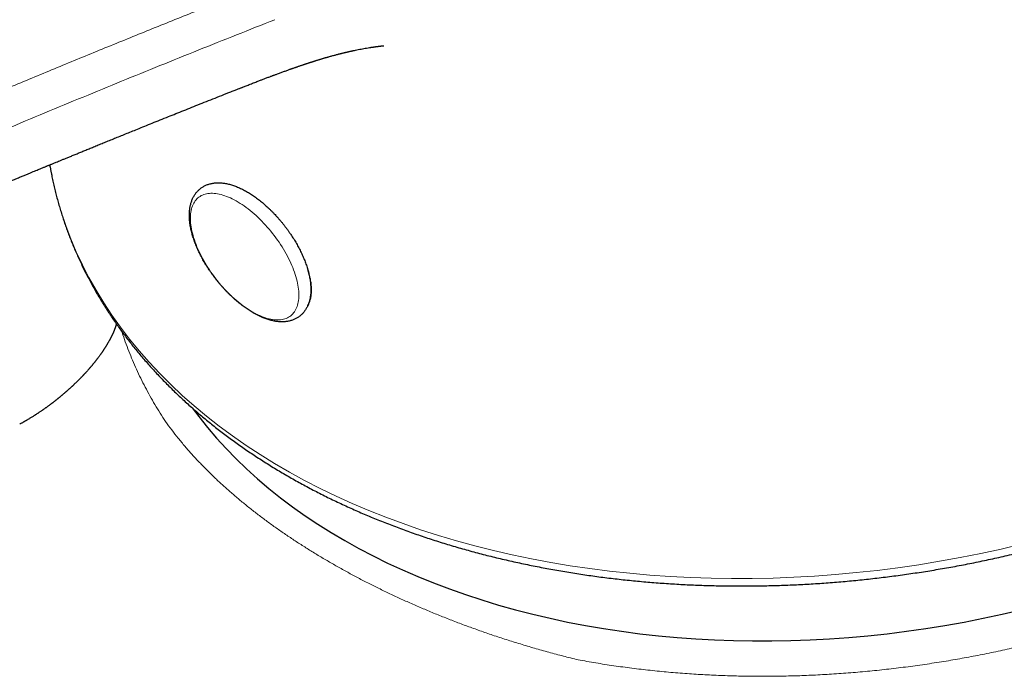
# Model space of a CAD drawing. Units: millimetres. Extents: x 8 to 633, y 12 to 452.
# Drawn here: x 548 to 583, y 162 to 185 of the extents above; entities that cross this region are included whole.
import ezdxf

# ---------------------------------------------------------------- set-up
doc = ezdxf.new("R2010")
doc.units = ezdxf.units.MM

msp = doc.modelspace()

# ---------------------------------------------------------------- linework, layer by layer
at = {"color": 8, "linetype": 'Continuous', "lineweight": 0}
for p, q in [((558.009, 176.112), (558.007, 176.083)), ((558.05, 175.847), (558.067, 175.829))]:
    msp.add_line(p, q, dxfattribs=at)
at = {"color": 7, "linetype": 'Continuous', "lineweight": 30}
msp.add_line((558.061, 175.529), (558.085, 175.534), dxfattribs=at)
at = {"color": 8, "linetype": 'Continuous', "lineweight": 0, "flags": 128}
for points in [[(548.667, 180.07), (548.708, 179.847), (548.812, 179.353), (548.936, 178.862), (549.079, 178.375), (549.242, 177.892), (549.423, 177.415), (549.623, 176.942), (549.842, 176.475), (550.079, 176.014), (550.335, 175.558), (550.609, 175.109), (550.901, 174.667), (551.211, 174.232), (551.539, 173.803), (551.884, 173.383), (552.247, 172.97), (552.626, 172.565), (553.022, 172.169), (553.434, 171.781), (553.863, 171.403), (554.308, 171.033), (554.768, 170.673), (555.243, 170.322), (555.733, 169.982), (556.238, 169.651), (556.757, 169.331), (557.29, 169.022), (557.837, 168.723), (558.397, 168.435), (558.969, 168.159), (559.554, 167.893), (560.151, 167.64), (560.76, 167.398), (561.38, 167.168), (562.01, 166.949), (562.651, 166.744), (563.302, 166.55), (563.963, 166.369), (564.632, 166.2), (565.31, 166.044), (565.996, 165.901), (566.69, 165.771), (567.391, 165.654), (568.098, 165.55), (568.812, 165.459), (569.532, 165.381), (570.257, 165.317), (570.986, 165.265), (571.72, 165.227), (572.458, 165.203), (573.199, 165.191), (573.943, 165.194), (574.689, 165.209), (575.436, 165.238), (576.185, 165.28), (576.935, 165.336), (577.685, 165.405), (578.435, 165.487), (579.184, 165.582), (579.932, 165.69), (580.678, 165.811), (581.421, 165.946), (582.162, 166.093), (582.9, 166.253), (583.633, 166.425)], [(555.376, 178.771), (555.447, 178.73), (555.519, 178.686), (555.59, 178.64), (555.662, 178.591), (555.733, 178.539), (555.805, 178.485), (555.877, 178.429), (555.948, 178.371), (556.018, 178.31), (556.089, 178.248), (556.159, 178.183), (556.228, 178.116), (556.296, 178.048), (556.364, 177.978), (556.43, 177.906), (556.496, 177.833), (556.56, 177.758), (556.624, 177.682), (556.686, 177.605), (556.746, 177.527), (556.806, 177.447), (556.863, 177.367), (556.92, 177.286), (556.974, 177.204), (557.027, 177.122), (557.078, 177.039), (557.127, 176.956), (557.174, 176.872), (557.219, 176.789), (557.262, 176.705), (557.302, 176.621), (557.341, 176.538), (557.377, 176.455), (557.411, 176.373), (557.443, 176.29), (557.473, 176.209), (557.499, 176.128), (557.524, 176.049), (557.546, 175.97), (557.565, 175.892), (557.582, 175.815), (557.597, 175.74), (557.608, 175.666), (557.618, 175.594), (557.624, 175.523), (557.628, 175.454), (557.629, 175.387), (557.628, 175.321), (557.624, 175.258), (557.617, 175.196), (557.608, 175.137), (557.596, 175.08), (557.582, 175.025), (557.565, 174.972), (557.545, 174.922), (557.523, 174.875), (557.499, 174.83), (557.472, 174.787), (557.442, 174.748), (557.41, 174.711), (557.376, 174.676), (557.34, 174.645), (557.301, 174.617), (557.26, 174.591), (557.217, 174.568), (557.172, 174.549), (557.125, 174.532), (557.076, 174.518), (557.025, 174.508), (556.972, 174.5), (556.918, 174.495), (556.862, 174.494), (556.804, 174.496), (556.745, 174.5), (556.684, 174.508), (556.622, 174.519), (556.559, 174.533), (556.494, 174.55), (556.428, 174.57), (556.362, 174.592), (556.294, 174.618), (556.226, 174.647), (556.156, 174.678), (556.087, 174.713), (556.016, 174.75), (555.946, 174.79), (555.874, 174.833), (555.803, 174.878), (555.731, 174.925), (555.66, 174.976), (555.588, 175.028), (555.517, 175.083), (555.445, 175.141), (555.374, 175.2), (555.304, 175.262), (555.234, 175.325), (555.164, 175.391), (555.095, 175.458), (555.027, 175.528), (554.96, 175.598), (554.894, 175.671), (554.829, 175.745), (554.765, 175.82), (554.702, 175.897), (554.641, 175.975), (554.581, 176.054), (554.523, 176.133), (554.466, 176.214), (554.41, 176.296), (554.357, 176.378), (554.305, 176.46), (554.255, 176.543), (554.207, 176.627), (554.161, 176.71), (554.117, 176.794), (554.075, 176.878), (554.035, 176.961), (553.998, 177.044), (553.963, 177.127), (553.93, 177.209), (553.899, 177.291), (553.871, 177.372), (553.845, 177.452), (553.822, 177.532), (553.801, 177.61), (553.783, 177.687), (553.768, 177.763), (553.754, 177.838), (553.744, 177.911), (553.736, 177.982), (553.731, 178.052), (553.728, 178.121), (553.728, 178.187), (553.731, 178.252), (553.736, 178.314), (553.744, 178.374), (553.755, 178.433), (553.768, 178.489), (553.784, 178.542), (553.802, 178.594), (553.823, 178.643), (553.846, 178.689), (553.872, 178.733), (553.9, 178.774), (553.931, 178.812), (553.964, 178.848), (553.999, 178.88), (554.037, 178.91), (554.076, 178.937), (554.118, 178.962), (554.162, 178.983), (554.208, 179.001), (554.256, 179.016), (554.306, 179.028), (554.358, 179.037), (554.412, 179.043), (554.467, 179.046), (554.524, 179.046), (554.583, 179.043), (554.643, 179.037), (554.704, 179.028), (554.767, 179.015), (554.831, 179), (554.896, 178.982), (554.962, 178.96), (555.029, 178.936), (555.097, 178.909), (555.166, 178.878), (555.236, 178.845), (555.306, 178.81), (555.376, 178.771)]]:
    msp.add_lwpolyline(points, dxfattribs=at)
at = {"color": 7, "linetype": 'Continuous', "lineweight": 30, "flags": 128}
msp.add_lwpolyline([(553.791, 171.33), (554.026, 171.018), (554.339, 170.626), (554.668, 170.241), (555.014, 169.864), (555.374, 169.494), (555.751, 169.133), (556.142, 168.78), (556.548, 168.435), (556.969, 168.098), (557.405, 167.771), (557.854, 167.453), (558.317, 167.144), (558.793, 166.845), (559.282, 166.556), (559.784, 166.276), (560.299, 166.007), (560.825, 165.748), (561.363, 165.5), (561.912, 165.262), (562.473, 165.035), (563.044, 164.819), (563.624, 164.615), (564.215, 164.421), (564.815, 164.239), (565.424, 164.069), (566.042, 163.91), (566.667, 163.763), (567.3, 163.628), (567.941, 163.505), (568.588, 163.394), (569.241, 163.296), (569.901, 163.209), (570.565, 163.135), (571.235, 163.073), (571.91, 163.023), (572.588, 162.986), (573.27, 162.961), (573.955, 162.948), (574.643, 162.948), (575.333, 162.961), (576.025, 162.986), (576.717, 163.023), (577.411, 163.073), (578.105, 163.135), (578.799, 163.209), (579.492, 163.296), (580.184, 163.395), (580.874, 163.506), (581.563, 163.629), (582.248, 163.764), (582.931, 163.911), (583.61, 164.07)], dxfattribs=at)
at = {"color": 8, "linetype": 'Continuous', "lineweight": 0}
for points, knots in [([(524.982, 172.959), (525.584, 173.243), (526.788, 173.81), (528.59, 174.649), (530.39, 175.479), (532.187, 176.3), (533.98, 177.111), (535.769, 177.913), (537.506, 178.684), (539.191, 179.425), (540.823, 180.135), (542.453, 180.838), (544.079, 181.533), (545.702, 182.22), (547.322, 182.899), (548.938, 183.57), (550.553, 184.233), (552.165, 184.888), (553.774, 185.535), (555.379, 186.174), (556.95, 186.793), (558.487, 187.392), (559.99, 187.972), (561.49, 188.545), (562.989, 189.112), (563.987, 189.484), (564.486, 189.67)], [0, 0, 0, 0, 0.0448, 0.089613, 0.134425, 0.179231, 0.224029, 0.268826, 0.313624, 0.354696, 0.395774, 0.436855, 0.477929, 0.518983, 0.560022, 0.601071, 0.64214, 0.683225, 0.724316, 0.765397, 0.806457, 0.845147, 0.88382, 0.922492, 0.9612, 1, 1, 1, 1]), ([(556.765, 185.29), (556.305, 185.108), (555.387, 184.745), (554.009, 184.194), (552.632, 183.639), (551.254, 183.078), (549.874, 182.511), (548.492, 181.938), (547.061, 181.339), (545.581, 180.714), (544.053, 180.064), (542.52, 179.406), (540.983, 178.74), (539.44, 178.065), (537.893, 177.383), (536.342, 176.693), (534.788, 175.995), (533.232, 175.291), (531.684, 174.584), (530.145, 173.876), (528.616, 173.167), (527.087, 172.453), (526.067, 171.971), (525.557, 171.73)], [0, 0, 0, 0, 0.044955, 0.089766, 0.134462, 0.179131, 0.2238, 0.268469, 0.313139, 0.362276, 0.411419, 0.460609, 0.509877, 0.559229, 0.608656, 0.658133, 0.707629, 0.757108, 0.806539, 0.855017, 0.903413, 0.951731, 1, 1, 1, 1]), ([(605.077, 184.917), (605.084, 184.881), (605.117, 184.699), (605.16, 184.37), (605.206, 183.93), (605.236, 183.487), (605.25, 183.042), (605.248, 182.596), (605.23, 182.149), (605.197, 181.7), (605.147, 181.244), (605.08, 180.78), (604.994, 180.308), (604.891, 179.837), (604.771, 179.366), (604.634, 178.896), (604.483, 178.433), (604.317, 177.979), (604.139, 177.534), (603.946, 177.09), (603.738, 176.648), (603.515, 176.208), (603.277, 175.77), (603.025, 175.336), (602.753, 174.897), (602.463, 174.455), (602.152, 174.009), (601.826, 173.568), (601.485, 173.131), (601.128, 172.699), (600.763, 172.278), (600.389, 171.869), (600.009, 171.47), (599.615, 171.077), (599.21, 170.69), (598.791, 170.307), (598.361, 169.931), (597.919, 169.561), (597.458, 169.191), (596.978, 168.823), (596.479, 168.456), (595.967, 168.096), (595.445, 167.744), (594.911, 167.401), (594.374, 167.071), (593.836, 166.753), (593.298, 166.449), (592.75, 166.153), (592.194, 165.865), (591.629, 165.585), (591.057, 165.314), (590.477, 165.052), (589.881, 164.794), (589.267, 164.542), (588.638, 164.296), (588.001, 164.061), (587.358, 163.836), (586.709, 163.621), (586.065, 163.42), (585.425, 163.232), (584.791, 163.057), (584.154, 162.893), (583.512, 162.738), (582.868, 162.594), (582.22, 162.459), (581.57, 162.336), (580.908, 162.221), (580.233, 162.115), (579.547, 162.019), (578.86, 161.935), (578.172, 161.862), (577.484, 161.802), (576.806, 161.753), (576.14, 161.717), (575.485, 161.692), (574.832, 161.678), (574.18, 161.675), (573.531, 161.683), (572.884, 161.701), (572.24, 161.731), (571.59, 161.771), (570.933, 161.824), (570.27, 161.889), (569.612, 161.966), (568.96, 162.055), (568.313, 162.155), (567.887, 162.232), (567.674, 162.27)], [0, 0, 0, 0, 0.002907, 0.014539, 0.026172, 0.037805, 0.049438, 0.06107, 0.072703, 0.084336, 0.095969, 0.108155, 0.120342, 0.132529, 0.144715, 0.156902, 0.169089, 0.180722, 0.192354, 0.203987, 0.21562, 0.227253, 0.238885, 0.250518, 0.262151, 0.274338, 0.286524, 0.298711, 0.310898, 0.323084, 0.335271, 0.346904, 0.358537, 0.370169, 0.381802, 0.393435, 0.405068, 0.4167, 0.428333, 0.44052, 0.452707, 0.464893, 0.47708, 0.489267, 0.501453, 0.513086, 0.524719, 0.536352, 0.547984, 0.559617, 0.57125, 0.582883, 0.594515, 0.606702, 0.618889, 0.631075, 0.643262, 0.655449, 0.667636, 0.679268, 0.690901, 0.702534, 0.714167, 0.725799, 0.737432, 0.749065, 0.760698, 0.772884, 0.785071, 0.797258, 0.809444, 0.821631, 0.833818, 0.845451, 0.857083, 0.868716, 0.880349, 0.891982, 0.903614, 0.915247, 0.92688, 0.939067, 0.951253, 0.96344, 0.975627, 0.987813, 1, 1, 1, 1]), ([(551.265, 174.072), (551.269, 174.061), (551.338, 173.823), (551.51, 173.37), (551.783, 172.715), (552.096, 172.076), (552.443, 171.447), (552.705, 171.039), (552.836, 170.835)], [0, 0, 0, 0, 0.009343, 0.210346, 0.407759, 0.605173, 0.802586, 1, 1, 1, 1]), ([(552.836, 170.835), (552.909, 170.735), (553.055, 170.535), (553.289, 170.238), (553.532, 169.945), (553.785, 169.656), (554.05, 169.371), (554.319, 169.095), (554.592, 168.828), (554.868, 168.57), (555.152, 168.316), (555.444, 168.066), (555.745, 167.819), (556.053, 167.576), (556.369, 167.335), (556.693, 167.098), (557.026, 166.864), (557.364, 166.635), (557.708, 166.41), (558.058, 166.189), (558.414, 165.971), (558.658, 165.829), (558.78, 165.758)], [0, 0, 0, 0, 0.053221, 0.106306, 0.159268, 0.212104, 0.264802, 0.317351, 0.366749, 0.415999, 0.465108, 0.514096, 0.562994, 0.61183, 0.660634, 0.709439, 0.758272, 0.807161, 0.85525, 0.903421, 0.951675, 1, 1, 1, 1]), ([(567.674, 162.27), (567.497, 162.313), (567.145, 162.401), (566.623, 162.54), (566.107, 162.686), (565.598, 162.837), (565.095, 162.994), (564.61, 163.154), (564.141, 163.316), (563.688, 163.479), (563.242, 163.646), (562.802, 163.818), (562.37, 163.994), (561.943, 164.175), (561.523, 164.36), (561.11, 164.549), (560.702, 164.742), (560.302, 164.938), (559.911, 165.138), (559.528, 165.34), (559.15, 165.547), (558.904, 165.688), (558.78, 165.758)], [0, 0, 0, 0, 0.053221, 0.106306, 0.159268, 0.212104, 0.264802, 0.317351, 0.366749, 0.415999, 0.465108, 0.514096, 0.562994, 0.61183, 0.660634, 0.709439, 0.758272, 0.807161, 0.85525, 0.903421, 0.951675, 1, 1, 1, 1])]:
    msp.add_open_spline(points, degree=3, knots=knots, dxfattribs=at)
at = {"color": 7, "linetype": 'Continuous', "lineweight": 30}
for points, knots in [([(555.146, 182.683), (555.173, 182.693), (555.225, 182.714), (555.298, 182.743), (555.365, 182.769), (555.424, 182.792), (555.476, 182.812), (555.52, 182.83), (555.557, 182.844), (555.587, 182.856), (555.625, 182.871), (555.674, 182.89), (555.737, 182.915), (555.807, 182.942), (555.883, 182.972), (555.963, 183.003), (556.042, 183.033), (556.118, 183.063), (556.186, 183.089), (556.245, 183.112), (556.298, 183.132), (556.352, 183.152), (556.408, 183.174), (556.466, 183.196), (556.524, 183.218), (556.579, 183.238), (556.626, 183.256), (556.665, 183.271), (556.703, 183.285), (556.743, 183.3), (556.788, 183.316), (556.84, 183.336), (556.899, 183.358), (556.962, 183.381), (557.022, 183.403), (557.08, 183.424), (557.139, 183.445), (557.199, 183.467), (557.256, 183.487), (557.304, 183.504), (557.345, 183.519), (557.382, 183.532), (557.42, 183.545), (557.461, 183.56), (557.502, 183.574), (557.541, 183.588), (557.579, 183.601), (557.62, 183.615), (557.666, 183.631), (557.711, 183.646), (557.751, 183.659), (557.784, 183.671), (557.817, 183.681), (557.847, 183.692), (557.875, 183.701), (557.904, 183.71), (557.934, 183.72), (557.963, 183.73), (557.991, 183.739), (558.02, 183.748), (558.051, 183.758), (558.082, 183.768), (558.108, 183.777), (558.132, 183.784), (558.154, 183.791), (558.177, 183.799), (558.2, 183.806), (558.22, 183.812), (558.245, 183.82), (558.277, 183.83), (558.318, 183.843), (558.36, 183.856), (558.401, 183.868), (558.441, 183.88), (558.478, 183.891), (558.515, 183.902), (558.553, 183.913), (558.591, 183.925), (558.629, 183.936), (558.667, 183.946), (558.713, 183.96), (558.763, 183.974), (558.82, 183.99), (558.877, 184.005), (558.934, 184.02), (558.991, 184.036), (559.037, 184.048), (559.073, 184.057), (559.099, 184.064), (559.127, 184.071), (559.153, 184.077), (559.179, 184.084), (559.206, 184.09), (559.231, 184.097), (559.253, 184.102), (559.272, 184.107), (559.294, 184.112), (559.316, 184.117), (559.336, 184.122), (559.355, 184.126), (559.38, 184.132), (559.409, 184.139), (559.441, 184.146), (559.473, 184.153), (559.505, 184.16), (559.537, 184.167), (559.568, 184.174), (559.6, 184.181), (559.649, 184.191), (559.722, 184.206), (559.819, 184.226), (559.92, 184.245), (560.02, 184.262), (560.121, 184.279), (560.197, 184.291), (560.248, 184.299), (560.272, 184.303), (560.297, 184.307), (560.323, 184.31), (560.347, 184.314), (560.367, 184.316), (560.384, 184.319), (560.401, 184.321), (560.419, 184.324), (560.436, 184.326), (560.451, 184.328), (560.466, 184.33), (560.484, 184.332), (560.504, 184.335), (560.525, 184.337), (560.545, 184.34), (560.563, 184.342), (560.581, 184.344), (560.599, 184.346), (560.618, 184.348), (560.641, 184.35), (560.663, 184.353), (560.678, 184.355), (560.686, 184.355)], [0, 0, 0, 0, 0.01267, 0.024206, 0.034607, 0.043872, 0.052002, 0.058882, 0.064668, 0.069359, 0.073218, 0.08256, 0.092354, 0.103091, 0.11583, 0.128725, 0.141223, 0.153359, 0.165169, 0.173596, 0.182135, 0.190809, 0.199644, 0.209003, 0.219034, 0.228205, 0.235587, 0.24207, 0.247772, 0.254164, 0.261689, 0.269824, 0.280247, 0.290873, 0.301123, 0.310673, 0.319932, 0.330731, 0.340669, 0.348993, 0.355281, 0.361496, 0.367799, 0.374939, 0.382462, 0.388997, 0.395162, 0.402309, 0.410502, 0.41906, 0.425807, 0.431315, 0.436952, 0.442743, 0.447339, 0.452164, 0.457725, 0.463327, 0.467671, 0.472957, 0.478777, 0.48433, 0.489746, 0.493146, 0.497085, 0.501563, 0.505956, 0.509512, 0.512361, 0.519415, 0.527431, 0.53475, 0.542633, 0.550207, 0.55688, 0.563205, 0.570949, 0.578039, 0.58451, 0.592842, 0.599104, 0.610971, 0.620729, 0.632354, 0.643618, 0.653716, 0.665541, 0.670044, 0.674916, 0.681034, 0.686116, 0.690488, 0.696283, 0.701979, 0.705402, 0.709086, 0.713714, 0.718371, 0.722084, 0.725485, 0.729799, 0.73704, 0.742442, 0.749285, 0.75612, 0.76152, 0.768761, 0.775081, 0.780529, 0.798637, 0.819278, 0.840001, 0.860498, 0.880828, 0.902719, 0.90761, 0.912559, 0.917719, 0.923379, 0.928721, 0.932724, 0.935855, 0.939523, 0.943621, 0.947203, 0.950042, 0.952985, 0.956738, 0.961289, 0.96589, 0.970092, 0.973895, 0.977449, 0.980933, 0.984568, 0.988617, 0.993742, 1, 1, 1, 1]), ([(524.593, 169.437), (524.682, 169.479), (524.862, 169.564), (525.136, 169.693), (525.417, 169.825), (525.705, 169.96), (525.978, 170.087), (526.231, 170.206), (526.462, 170.314), (526.688, 170.419), (526.908, 170.522), (527.141, 170.631), (527.384, 170.744), (527.637, 170.862), (527.882, 170.975), (528.081, 171.068), (528.239, 171.141), (528.357, 171.195), (528.472, 171.249), (528.586, 171.301), (528.701, 171.355), (528.832, 171.415), (528.982, 171.484), (529.15, 171.562), (529.327, 171.644), (529.513, 171.729), (529.707, 171.818), (529.906, 171.91), (530.109, 172.003), (530.315, 172.097), (530.53, 172.195), (530.752, 172.297), (530.959, 172.391), (531.149, 172.478), (531.322, 172.557), (531.499, 172.637), (531.679, 172.719), (531.857, 172.8), (532.03, 172.878), (532.199, 172.955), (532.365, 173.03), (532.526, 173.103), (532.676, 173.171), (532.817, 173.234), (532.943, 173.291), (533.057, 173.342), (533.158, 173.388), (533.25, 173.429), (533.334, 173.467), (533.434, 173.512), (533.551, 173.565), (533.661, 173.614), (533.742, 173.65), (533.798, 173.675), (533.858, 173.702), (533.924, 173.732), (534.005, 173.768), (534.101, 173.811), (534.214, 173.862), (534.33, 173.914), (534.449, 173.967), (534.569, 174.021), (534.695, 174.077), (534.829, 174.137), (534.97, 174.2), (535.117, 174.265), (535.266, 174.332), (535.469, 174.422), (535.722, 174.534), (536.025, 174.668), (536.356, 174.815), (536.714, 174.973), (537.098, 175.143), (537.472, 175.307), (537.834, 175.466), (538.162, 175.61), (538.456, 175.739), (538.719, 175.854), (538.974, 175.965), (539.223, 176.074), (539.466, 176.18), (539.704, 176.283), (539.934, 176.383), (540.156, 176.479), (540.368, 176.571), (540.571, 176.659), (540.763, 176.742), (540.945, 176.821), (541.119, 176.896), (541.267, 176.96), (541.39, 177.013), (541.49, 177.056), (541.584, 177.096), (541.669, 177.133), (541.745, 177.165), (541.804, 177.191), (541.852, 177.211), (541.893, 177.229), (541.941, 177.25), (541.995, 177.273), (542.055, 177.298), (542.121, 177.327), (542.194, 177.358), (542.272, 177.392), (542.355, 177.427), (542.441, 177.464), (542.531, 177.502), (542.621, 177.541), (542.71, 177.579), (542.837, 177.633), (542.998, 177.702), (543.205, 177.79), (543.414, 177.879), (543.627, 177.969), (543.798, 178.041), (543.929, 178.097), (544.024, 178.137), (544.117, 178.176), (544.209, 178.215), (544.303, 178.255), (544.409, 178.3), (544.529, 178.35), (544.663, 178.406), (544.806, 178.466), (544.963, 178.532), (545.134, 178.604), (545.321, 178.682), (545.518, 178.765), (545.725, 178.851), (545.943, 178.942), (546.161, 179.033), (546.378, 179.123), (546.595, 179.213), (546.787, 179.293), (546.951, 179.361), (547.082, 179.416), (547.209, 179.468), (547.34, 179.522), (547.476, 179.578), (547.614, 179.635), (547.743, 179.689), (547.863, 179.738), (547.973, 179.784), (548.074, 179.825), (548.166, 179.863), (548.246, 179.896), (548.315, 179.924), (548.374, 179.949), (548.427, 179.971), (548.475, 179.99), (548.52, 180.009), (548.561, 180.026), (548.598, 180.041), (548.632, 180.055), (548.666, 180.069), (548.701, 180.083), (548.741, 180.1), (548.788, 180.119), (548.843, 180.142), (548.909, 180.169), (548.987, 180.201), (549.079, 180.239), (549.181, 180.281), (549.293, 180.326), (549.415, 180.376), (549.547, 180.43), (549.684, 180.486), (549.826, 180.544), (549.972, 180.604), (550.127, 180.667), (550.29, 180.734), (550.461, 180.804), (550.638, 180.876), (550.819, 180.949), (551.005, 181.025), (551.198, 181.103), (551.398, 181.184), (551.607, 181.269), (551.836, 181.361), (552.087, 181.463), (552.361, 181.573), (552.645, 181.687), (552.929, 181.801), (553.211, 181.914), (553.492, 182.027), (553.78, 182.142), (554.077, 182.26), (554.383, 182.381), (554.696, 182.505), (554.952, 182.606), (555.102, 182.665), (555.145, 182.682)], [0, 0, 0, 0, 0.008555, 0.017374, 0.026437, 0.035724, 0.045216, 0.052779, 0.060227, 0.067517, 0.07464, 0.081593, 0.090038, 0.098208, 0.1061, 0.113712, 0.117588, 0.121388, 0.125111, 0.128758, 0.132446, 0.136308, 0.141477, 0.146926, 0.152656, 0.158665, 0.164953, 0.17152, 0.177966, 0.184661, 0.191604, 0.198799, 0.206245, 0.211719, 0.217324, 0.223061, 0.228931, 0.234803, 0.240411, 0.245747, 0.251301, 0.256524, 0.261416, 0.265975, 0.270202, 0.273746, 0.277016, 0.280009, 0.282726, 0.285183, 0.289774, 0.294169, 0.295872, 0.29765, 0.299616, 0.301771, 0.304114, 0.307468, 0.311145, 0.315143, 0.318804, 0.322696, 0.326819, 0.331174, 0.335758, 0.340574, 0.345477, 0.350335, 0.360369, 0.370213, 0.379867, 0.39273, 0.405249, 0.417424, 0.429256, 0.440743, 0.449527, 0.458096, 0.466451, 0.47459, 0.482476, 0.490316, 0.497861, 0.505112, 0.512068, 0.51873, 0.524985, 0.530956, 0.536644, 0.542048, 0.545493, 0.548811, 0.551901, 0.554689, 0.557173, 0.559355, 0.560535, 0.561881, 0.563437, 0.565203, 0.567178, 0.569364, 0.571759, 0.574364, 0.577034, 0.579893, 0.582892, 0.585863, 0.588791, 0.591677, 0.598313, 0.604713, 0.612028, 0.619013, 0.625668, 0.628873, 0.631995, 0.635035, 0.637997, 0.641061, 0.644333, 0.648456, 0.652869, 0.65757, 0.662558, 0.668352, 0.67449, 0.680968, 0.687787, 0.694944, 0.702438, 0.709311, 0.716445, 0.723839, 0.728306, 0.732657, 0.736823, 0.740804, 0.745672, 0.750233, 0.754487, 0.758435, 0.762076, 0.765411, 0.768439, 0.771162, 0.77334, 0.775273, 0.77699, 0.778587, 0.780069, 0.781414, 0.78265, 0.783775, 0.784815, 0.785924, 0.787261, 0.788824, 0.790615, 0.792633, 0.795354, 0.798402, 0.801777, 0.805479, 0.809507, 0.813862, 0.818543, 0.823122, 0.827975, 0.833102, 0.838505, 0.844182, 0.850135, 0.856046, 0.862207, 0.868617, 0.875276, 0.882184, 0.889343, 0.8981, 0.907206, 0.91666, 0.926463, 0.935512, 0.944839, 0.954446, 0.964333, 0.9745, 0.984947, 0.995676, 1, 1, 1, 1]), ([(548.667, 180.07), (548.677, 180.012), (548.699, 179.887), (548.737, 179.693), (548.78, 179.488), (548.826, 179.284), (548.875, 179.081), (548.928, 178.878), (548.984, 178.676), (549.042, 178.475), (549.104, 178.274), (549.17, 178.074), (549.238, 177.875), (549.309, 177.677), (549.384, 177.479), (549.462, 177.283), (549.543, 177.087), (549.627, 176.892), (549.714, 176.698), (549.804, 176.504), (549.897, 176.312), (549.994, 176.121), (550.093, 175.93), (550.196, 175.741), (550.301, 175.553), (550.41, 175.365), (550.522, 175.179), (550.636, 174.994), (550.754, 174.81), (550.875, 174.627), (550.998, 174.445), (551.125, 174.265), (551.255, 174.085), (551.387, 173.907), (551.523, 173.73), (551.661, 173.554), (551.803, 173.38), (551.947, 173.207), (552.094, 173.035), (552.244, 172.864), (552.397, 172.695), (552.552, 172.527), (552.711, 172.361), (552.872, 172.196), (553.036, 172.033), (553.203, 171.871), (553.372, 171.71), (553.544, 171.551), (553.719, 171.393), (553.897, 171.237), (554.077, 171.083), (554.26, 170.93), (554.445, 170.779), (554.633, 170.629), (554.824, 170.481), (555.017, 170.334), (555.212, 170.19), (555.411, 170.046), (555.611, 169.905), (555.814, 169.765), (556.02, 169.627), (556.228, 169.491), (556.438, 169.357), (556.65, 169.224), (556.865, 169.093), (557.082, 168.964), (557.302, 168.837), (557.524, 168.711), (557.748, 168.588), (557.974, 168.466), (558.202, 168.346), (558.433, 168.228), (558.665, 168.112), (558.9, 167.998), (559.137, 167.886), (559.375, 167.775), (559.616, 167.667), (559.859, 167.56), (560.104, 167.456), (560.35, 167.354), (560.599, 167.253), (560.849, 167.155), (561.101, 167.058), (561.355, 166.964), (561.611, 166.871), (561.869, 166.781), (562.128, 166.693), (562.389, 166.607), (562.652, 166.522), (562.916, 166.44), (563.182, 166.36), (563.449, 166.282), (563.718, 166.207), (563.989, 166.133), (564.261, 166.061), (564.534, 165.992), (564.809, 165.925), (565.085, 165.86), (565.363, 165.797), (565.642, 165.736), (565.922, 165.677), (566.203, 165.621), (566.486, 165.566), (566.77, 165.514), (567.055, 165.464), (567.341, 165.416), (567.628, 165.371), (567.917, 165.327), (568.206, 165.286), (568.496, 165.247), (568.788, 165.21), (569.08, 165.176), (569.373, 165.143), (569.667, 165.113), (569.962, 165.085), (570.258, 165.06), (570.554, 165.036), (570.852, 165.015), (571.15, 164.996), (571.448, 164.979), (571.748, 164.964), (572.048, 164.952), (572.348, 164.942), (572.649, 164.934), (572.951, 164.929), (573.253, 164.925), (573.555, 164.924), (573.858, 164.925), (574.161, 164.928), (574.465, 164.934), (574.769, 164.942), (575.073, 164.952), (575.377, 164.964), (575.682, 164.979), (575.987, 164.995), (576.292, 165.014), (576.597, 165.035), (576.902, 165.059), (577.207, 165.084), (577.513, 165.112), (577.818, 165.142), (578.123, 165.174), (578.428, 165.209), (578.733, 165.245), (579.037, 165.284), (579.342, 165.325), (579.646, 165.369), (579.95, 165.414), (580.254, 165.461), (580.557, 165.511), (580.86, 165.563), (581.163, 165.617), (581.465, 165.673), (581.767, 165.732), (582.068, 165.792), (582.369, 165.855), (582.669, 165.92), (582.969, 165.987), (583.268, 166.056), (583.566, 166.127), (583.864, 166.2), (584.16, 166.275), (584.457, 166.353), (584.752, 166.432), (585.046, 166.514), (585.34, 166.597), (585.633, 166.683), (585.924, 166.771), (586.215, 166.86), (586.505, 166.952), (586.794, 167.046), (587.082, 167.142), (587.368, 167.239), (587.654, 167.339), (587.938, 167.441), (588.221, 167.544), (588.503, 167.65), (588.784, 167.758), (589.064, 167.867), (589.342, 167.978), (589.619, 168.092), (589.894, 168.207), (590.168, 168.324), (590.441, 168.443), (590.712, 168.563), (590.982, 168.686), (591.25, 168.81), (591.516, 168.937), (591.781, 169.065), (592.045, 169.194), (592.307, 169.326), (592.567, 169.459), (592.825, 169.594), (593.082, 169.731), (593.337, 169.87), (593.59, 170.01), (593.841, 170.152), (594.091, 170.295), (594.338, 170.441), (594.584, 170.587), (594.828, 170.736), (595.07, 170.886), (595.309, 171.038), (595.547, 171.191), (595.783, 171.346), (596.017, 171.502), (596.248, 171.66), (596.478, 171.819), (596.705, 171.98), (596.931, 172.142), (597.154, 172.306), (597.374, 172.471), (597.585, 172.631), (597.72, 172.737), (597.784, 172.787)], [0, 0, 0, 0, 0.003876, 0.008531, 0.013185, 0.01784, 0.022495, 0.02715, 0.031806, 0.036462, 0.04112, 0.045778, 0.050436, 0.055096, 0.059757, 0.06442, 0.069083, 0.073748, 0.078414, 0.083082, 0.087751, 0.092422, 0.097094, 0.101768, 0.106444, 0.111122, 0.115801, 0.120483, 0.125166, 0.129851, 0.134537, 0.139226, 0.143916, 0.148609, 0.153303, 0.157999, 0.162697, 0.167397, 0.172098, 0.176801, 0.181506, 0.186213, 0.190921, 0.195631, 0.200343, 0.205056, 0.20977, 0.214486, 0.219204, 0.223922, 0.228642, 0.233364, 0.238086, 0.24281, 0.247535, 0.25226, 0.256987, 0.261715, 0.266444, 0.271174, 0.275904, 0.280635, 0.285367, 0.2901, 0.294833, 0.299567, 0.304302, 0.309037, 0.313772, 0.318508, 0.323245, 0.327982, 0.332719, 0.337456, 0.342194, 0.346932, 0.351671, 0.356409, 0.361148, 0.365887, 0.370626, 0.375365, 0.380104, 0.384843, 0.389582, 0.394322, 0.399061, 0.4038, 0.40854, 0.413279, 0.418018, 0.422758, 0.427497, 0.432236, 0.436975, 0.441714, 0.446453, 0.451191, 0.45593, 0.460668, 0.465407, 0.470145, 0.474883, 0.479621, 0.484359, 0.489096, 0.493834, 0.498571, 0.503309, 0.508046, 0.512783, 0.517519, 0.522256, 0.526992, 0.531729, 0.536465, 0.541201, 0.545937, 0.550673, 0.555408, 0.560144, 0.564879, 0.569614, 0.57435, 0.579085, 0.583819, 0.588554, 0.593289, 0.598023, 0.602758, 0.607492, 0.612226, 0.61696, 0.621694, 0.626428, 0.631162, 0.635896, 0.64063, 0.645364, 0.650097, 0.654831, 0.659564, 0.664298, 0.669031, 0.673765, 0.678498, 0.683232, 0.687965, 0.692698, 0.697432, 0.702165, 0.706898, 0.711632, 0.716365, 0.721099, 0.725832, 0.730565, 0.735299, 0.740032, 0.744766, 0.7495, 0.754233, 0.758967, 0.763701, 0.768435, 0.773169, 0.777903, 0.782637, 0.787371, 0.792106, 0.79684, 0.801575, 0.806309, 0.811044, 0.815779, 0.820514, 0.825249, 0.829985, 0.83472, 0.839456, 0.844191, 0.848927, 0.853663, 0.858399, 0.863136, 0.867872, 0.872609, 0.877345, 0.882082, 0.886819, 0.891557, 0.896294, 0.901032, 0.905769, 0.910507, 0.915245, 0.919984, 0.924722, 0.92946, 0.934199, 0.938938, 0.943677, 0.948416, 0.953155, 0.957894, 0.962634, 0.967374, 0.972113, 0.976853, 0.981593, 0.986333, 0.991073, 0.995813, 1, 1, 1, 1]), ([(556.729, 178.326), (556.718, 178.338), (556.684, 178.373), (556.628, 178.429), (556.56, 178.495), (556.491, 178.559), (556.422, 178.621), (556.353, 178.681), (556.282, 178.74), (556.212, 178.796), (556.14, 178.851), (556.069, 178.904), (555.997, 178.954), (555.925, 179.002), (555.853, 179.048), (555.78, 179.092), (555.708, 179.133), (555.635, 179.172), (555.563, 179.208), (555.491, 179.242), (555.418, 179.273), (555.346, 179.301), (555.275, 179.327), (555.204, 179.35), (555.133, 179.37), (555.063, 179.387), (554.993, 179.401), (554.925, 179.411), (554.857, 179.419), (554.791, 179.424), (554.725, 179.425), (554.661, 179.423), (554.599, 179.418), (554.538, 179.41), (554.479, 179.399), (554.422, 179.385), (554.366, 179.368), (554.313, 179.348), (554.261, 179.325), (554.212, 179.299), (554.164, 179.271), (554.119, 179.241), (554.076, 179.207), (554.034, 179.172), (553.995, 179.134), (553.958, 179.093), (553.924, 179.05), (553.891, 179.005), (553.861, 178.958), (553.833, 178.908), (553.808, 178.856), (553.785, 178.802), (553.764, 178.745), (553.746, 178.686), (553.73, 178.626), (553.717, 178.563), (553.706, 178.498), (553.698, 178.431), (553.693, 178.362), (553.691, 178.292), (553.691, 178.22), (553.694, 178.146), (553.699, 178.072), (553.707, 177.996), (553.718, 177.919), (553.731, 177.841), (553.747, 177.762), (553.765, 177.683), (553.786, 177.603), (553.809, 177.522), (553.834, 177.441), (553.862, 177.359), (553.891, 177.277), (553.923, 177.195), (553.957, 177.113), (553.993, 177.03), (554.032, 176.947), (554.072, 176.865), (554.114, 176.782), (554.158, 176.7), (554.203, 176.618), (554.251, 176.536), (554.3, 176.455), (554.351, 176.374), (554.403, 176.294), (554.457, 176.214), (554.513, 176.136), (554.57, 176.058), (554.628, 175.981), (554.688, 175.905), (554.749, 175.83), (554.811, 175.756), (554.874, 175.684), (554.938, 175.612), (555.003, 175.543), (555.07, 175.474), (555.137, 175.407), (555.204, 175.342), (555.273, 175.278), (555.342, 175.217), (555.412, 175.157), (555.482, 175.098), (555.553, 175.042), (555.624, 174.988), (555.696, 174.936), (555.768, 174.886), (555.84, 174.838), (555.912, 174.792), (555.985, 174.749), (556.057, 174.708), (556.13, 174.67), (556.202, 174.634), (556.274, 174.601), (556.347, 174.57), (556.418, 174.542), (556.49, 174.517), (556.561, 174.494), (556.632, 174.475), (556.702, 174.459), (556.771, 174.445), (556.84, 174.435), (556.907, 174.428), (556.973, 174.424), (557.038, 174.423), (557.102, 174.425), (557.164, 174.431), (557.225, 174.44), (557.284, 174.451), (557.34, 174.466), (557.396, 174.484), (557.449, 174.504), (557.5, 174.527), (557.549, 174.553), (557.596, 174.582), (557.641, 174.613), (557.684, 174.646), (557.725, 174.683), (557.764, 174.721), (557.8, 174.762), (557.835, 174.805), (557.867, 174.851), (557.897, 174.899), (557.924, 174.949), (557.949, 175.001), (557.972, 175.056), (557.992, 175.113), (558.01, 175.172), (558.025, 175.233), (558.038, 175.296), (558.048, 175.362), (558.056, 175.429), (558.06, 175.498), (558.062, 175.568), (558.062, 175.641), (558.058, 175.714), (558.052, 175.789), (558.044, 175.865), (558.033, 175.942), (558.019, 176.02), (558.003, 176.099), (557.984, 176.179), (557.963, 176.259), (557.94, 176.34), (557.914, 176.421), (557.886, 176.503), (557.856, 176.585), (557.824, 176.667), (557.789, 176.749), (557.753, 176.832), (557.714, 176.915), (557.674, 176.997), (557.632, 177.08), (557.587, 177.162), (557.541, 177.244), (557.494, 177.326), (557.444, 177.407), (557.393, 177.487), (557.34, 177.567), (557.286, 177.647), (557.23, 177.725), (557.173, 177.803), (557.114, 177.88), (557.055, 177.956), (556.994, 178.031), (556.931, 178.104), (556.868, 178.176), (556.805, 178.246), (556.758, 178.296), (556.733, 178.322), (556.729, 178.326)], [0, 0, 0, 0, 0.002888, 0.008346, 0.013808, 0.019273, 0.024744, 0.030221, 0.035703, 0.041192, 0.046689, 0.052194, 0.057707, 0.063229, 0.068762, 0.074304, 0.079857, 0.085421, 0.090995, 0.096579, 0.102173, 0.107774, 0.113382, 0.118993, 0.124602, 0.130204, 0.135792, 0.14136, 0.146898, 0.152399, 0.157853, 0.163252, 0.168592, 0.173866, 0.179072, 0.184211, 0.189286, 0.1943, 0.19926, 0.204174, 0.209051, 0.213901, 0.218733, 0.223559, 0.228384, 0.233221, 0.238077, 0.242964, 0.247891, 0.252864, 0.257891, 0.262978, 0.268128, 0.273341, 0.278619, 0.283957, 0.289351, 0.294795, 0.300281, 0.305802, 0.311349, 0.316915, 0.322493, 0.328078, 0.333665, 0.339248, 0.344827, 0.350398, 0.35596, 0.361514, 0.367058, 0.372593, 0.378119, 0.383635, 0.389143, 0.394643, 0.400136, 0.405621, 0.4111, 0.416574, 0.422042, 0.427505, 0.432965, 0.43842, 0.443873, 0.449324, 0.454773, 0.46022, 0.465667, 0.471113, 0.47656, 0.482007, 0.487455, 0.492905, 0.498358, 0.503813, 0.509271, 0.514733, 0.5202, 0.525671, 0.531149, 0.536632, 0.542123, 0.547621, 0.553127, 0.558642, 0.564166, 0.5697, 0.575244, 0.580798, 0.586364, 0.59194, 0.597526, 0.603121, 0.608724, 0.614332, 0.619943, 0.625551, 0.631152, 0.636737, 0.6423, 0.647832, 0.653326, 0.658771, 0.664161, 0.669489, 0.674752, 0.679947, 0.685075, 0.690139, 0.695143, 0.700095, 0.705002, 0.709874, 0.71472, 0.719551, 0.724376, 0.729202, 0.734041, 0.738903, 0.743796, 0.748729, 0.753711, 0.758749, 0.763846, 0.769006, 0.774231, 0.779519, 0.784867, 0.79027, 0.795721, 0.801214, 0.806739, 0.81229, 0.817859, 0.823439, 0.829025, 0.834611, 0.840193, 0.845771, 0.85134, 0.856902, 0.862454, 0.867996, 0.87353, 0.879054, 0.884569, 0.890075, 0.895574, 0.901065, 0.90655, 0.912028, 0.9175, 0.922967, 0.92843, 0.933889, 0.939344, 0.944797, 0.950247, 0.955695, 0.961143, 0.966589, 0.972036, 0.977482, 0.98293, 0.988378, 0.993829, 0.998995, 1, 1, 1, 1]), ([(557.945, 174.993), (557.949, 174.999), (557.967, 175.03), (557.994, 175.088), (558.025, 175.168), (558.048, 175.247), (558.064, 175.323), (558.075, 175.394), (558.082, 175.467), (558.086, 175.541), (558.085, 175.619), (558.081, 175.699), (558.074, 175.781), (558.062, 175.867), (558.046, 175.954), (558.027, 176.042), (558.005, 176.13), (557.978, 176.218), (557.96, 176.278), (557.949, 176.308), (557.948, 176.308)], [0, 0, 0, 0, 0.022189, 0.098163, 0.174196, 0.250171, 0.308174, 0.366177, 0.423053, 0.479929, 0.537202, 0.594475, 0.653008, 0.711541, 0.770514, 0.829487, 0.885989, 0.942492, 0.999397, 1, 1, 1, 1]), ([(558.063, 175.854), (558.058, 175.851), (558.052, 175.848), (558.047, 175.844), (558.046, 175.844)], [0, 0, 0, 0, 0.8581285, 1, 1, 1, 1]), ([(558.061, 175.628), (558.062, 175.628), (558.069, 175.627), (558.077, 175.627), (558.084, 175.627)], [0, 0, 0, 0, 0.054703, 1, 1, 1, 1]), ([(551.062, 174.356), (551.062, 174.355), (551.061, 174.352), (551.06, 174.348), (551.059, 174.342), (551.057, 174.336), (551.056, 174.331), (551.055, 174.326), (551.054, 174.322), (551.053, 174.318), (551.052, 174.314), (551.051, 174.31), (551.049, 174.304), (551.048, 174.298), (551.046, 174.291), (551.044, 174.284), (551.041, 174.276), (551.039, 174.268), (551.036, 174.259), (551.034, 174.252), (551.032, 174.244), (551.029, 174.237), (551.026, 174.228), (551.022, 174.215), (551.017, 174.2), (551.011, 174.184), (551.006, 174.168), (551, 174.154), (550.995, 174.141), (550.991, 174.129), (550.986, 174.117), (550.981, 174.104), (550.975, 174.09), (550.97, 174.078), (550.965, 174.066), (550.96, 174.055), (550.956, 174.044), (550.95, 174.032), (550.945, 174.019), (550.938, 174.005), (550.932, 173.992), (550.927, 173.98), (550.922, 173.97), (550.918, 173.96), (550.912, 173.948), (550.905, 173.933), (550.897, 173.917), (550.888, 173.9), (550.882, 173.886), (550.877, 173.876), (550.872, 173.867), (550.866, 173.855), (550.859, 173.842), (550.851, 173.827), (550.844, 173.813), (550.837, 173.801), (550.832, 173.792), (550.828, 173.783), (550.824, 173.776), (550.819, 173.767), (550.81, 173.75), (550.797, 173.727), (550.78, 173.696), (550.763, 173.668), (550.747, 173.641), (550.73, 173.611), (550.715, 173.588), (550.705, 173.57), (550.7, 173.562), (550.695, 173.554), (550.69, 173.545), (550.682, 173.533), (550.672, 173.518), (550.663, 173.503), (550.655, 173.49), (550.647, 173.478), (550.635, 173.46), (550.621, 173.439), (550.607, 173.416), (550.593, 173.395), (550.58, 173.376), (550.568, 173.359), (550.558, 173.344), (550.55, 173.332), (550.541, 173.319), (550.531, 173.304), (550.521, 173.29), (550.508, 173.273), (550.491, 173.248), (550.467, 173.215), (550.439, 173.176), (550.414, 173.142), (550.391, 173.112), (550.374, 173.09), (550.358, 173.068), (550.343, 173.05), (550.332, 173.034), (550.32, 173.02), (550.307, 173.003), (550.294, 172.986), (550.282, 172.971), (550.272, 172.959), (550.262, 172.947), (550.249, 172.931), (550.233, 172.911), (550.215, 172.889), (550.197, 172.867), (550.179, 172.845), (550.161, 172.823), (550.145, 172.805), (550.131, 172.789), (550.118, 172.773), (550.104, 172.757), (550.092, 172.743), (550.083, 172.733), (550.074, 172.723), (550.064, 172.711), (550.047, 172.692), (550.025, 172.668), (550.001, 172.641), (549.979, 172.616), (549.959, 172.594), (549.941, 172.575), (549.925, 172.557), (549.908, 172.539), (549.892, 172.521), (549.877, 172.506), (549.866, 172.494), (549.856, 172.483), (549.844, 172.471), (549.829, 172.456), (549.814, 172.439), (549.799, 172.424), (549.785, 172.41), (549.768, 172.392), (549.748, 172.371), (549.727, 172.35), (549.708, 172.332), (549.69, 172.314), (549.673, 172.297), (549.659, 172.283), (549.648, 172.272), (549.64, 172.264), (549.63, 172.255), (549.618, 172.243), (549.6, 172.225), (549.577, 172.203), (549.552, 172.179), (549.529, 172.157), (549.506, 172.136), (549.485, 172.116), (549.467, 172.099), (549.451, 172.084), (549.432, 172.067), (549.414, 172.05), (549.398, 172.036), (549.384, 172.023), (549.366, 172.007), (549.345, 171.987), (549.32, 171.966), (549.297, 171.945), (549.274, 171.924), (549.251, 171.904), (549.231, 171.887), (549.215, 171.873), (549.199, 171.86), (549.18, 171.843), (549.155, 171.822), (549.13, 171.801), (549.106, 171.781), (549.083, 171.761), (549.06, 171.742), (549.041, 171.726), (549.024, 171.713), (549.008, 171.699), (548.987, 171.682), (548.964, 171.664), (548.944, 171.648), (548.927, 171.634), (548.909, 171.62), (548.888, 171.603), (548.864, 171.585), (548.84, 171.566), (548.815, 171.546), (548.79, 171.527), (548.765, 171.508), (548.744, 171.492), (548.725, 171.478), (548.706, 171.464), (548.685, 171.448), (548.658, 171.428), (548.628, 171.405), (548.59, 171.377), (548.551, 171.349), (548.521, 171.328), (548.492, 171.307), (548.461, 171.285), (548.432, 171.265), (548.405, 171.246), (548.372, 171.224), (548.335, 171.199), (548.297, 171.173), (548.265, 171.151), (548.238, 171.134), (548.208, 171.114), (548.177, 171.094), (548.149, 171.076), (548.125, 171.06), (548.099, 171.044), (548.065, 171.022), (548.025, 170.997), (547.979, 170.969), (547.932, 170.94), (547.888, 170.913), (547.848, 170.89), (547.82, 170.873), (547.803, 170.863), (547.79, 170.855), (547.783, 170.851), (547.776, 170.847), (547.768, 170.842), (547.757, 170.836), (547.743, 170.828), (547.723, 170.816), (547.697, 170.802), (547.666, 170.784), (547.628, 170.763), (547.601, 170.748), (547.587, 170.739)], [0, 0, 0, 0, 0.002182, 0.010411, 0.016, 0.022054, 0.027922, 0.032541, 0.036653, 0.040508, 0.044281, 0.048686, 0.053337, 0.058459, 0.06474, 0.071277, 0.077687, 0.083715, 0.089875, 0.095832, 0.100568, 0.104779, 0.111357, 0.119066, 0.128738, 0.138423, 0.147699, 0.155371, 0.162306, 0.167731, 0.173949, 0.180531, 0.187073, 0.193061, 0.198172, 0.202707, 0.207343, 0.212149, 0.217787, 0.223736, 0.229114, 0.233478, 0.237049, 0.240584, 0.245022, 0.250576, 0.25696, 0.262698, 0.267328, 0.270591, 0.273767, 0.277355, 0.281853, 0.286998, 0.292031, 0.295391, 0.298277, 0.300741, 0.303029, 0.30519, 0.308017, 0.318207, 0.327185, 0.334557, 0.342491, 0.350264, 0.358718, 0.361945, 0.364066, 0.365697, 0.367785, 0.370342, 0.374272, 0.378072, 0.381626, 0.385395, 0.39, 0.395473, 0.401717, 0.406794, 0.411162, 0.415807, 0.419348, 0.42224, 0.425352, 0.428877, 0.432577, 0.435554, 0.441101, 0.450266, 0.458457, 0.469272, 0.473913, 0.479375, 0.484556, 0.48884, 0.491986, 0.494859, 0.498785, 0.503056, 0.506467, 0.508867, 0.511217, 0.514871, 0.51956, 0.524522, 0.52899, 0.534046, 0.539263, 0.543201, 0.546274, 0.549773, 0.553571, 0.556746, 0.558675, 0.560253, 0.562773, 0.566535, 0.572762, 0.578309, 0.583601, 0.588507, 0.592415, 0.595765, 0.599629, 0.603811, 0.607154, 0.609529, 0.611272, 0.613869, 0.617305, 0.620829, 0.623986, 0.626943, 0.629893, 0.635072, 0.639642, 0.643113, 0.646722, 0.650827, 0.653398, 0.655549, 0.657282, 0.658759, 0.661117, 0.664577, 0.669932, 0.674838, 0.679054, 0.683655, 0.688112, 0.691351, 0.694506, 0.697981, 0.701633, 0.704551, 0.706705, 0.709707, 0.714529, 0.718709, 0.723183, 0.727307, 0.731725, 0.735578, 0.738215, 0.740489, 0.744072, 0.74869, 0.753453, 0.757541, 0.761373, 0.765901, 0.769493, 0.771591, 0.774373, 0.778089, 0.782238, 0.785999, 0.788547, 0.791501, 0.795028, 0.799436, 0.803683, 0.807323, 0.812076, 0.816364, 0.819811, 0.822685, 0.825794, 0.829242, 0.833314, 0.838896, 0.844616, 0.851224, 0.856374, 0.861072, 0.866183, 0.871208, 0.874908, 0.879373, 0.885292, 0.891043, 0.896473, 0.90172, 0.906693, 0.911836, 0.916122, 0.9195, 0.923241, 0.927929, 0.935107, 0.94179, 0.948751, 0.956588, 0.961766, 0.966186, 0.969906, 0.970912, 0.971882, 0.972828, 0.973762, 0.975109, 0.977121, 0.979972, 0.983673, 0.988236, 0.993673, 1, 1, 1, 1])]:
    msp.add_open_spline(points, degree=3, knots=knots, dxfattribs=at)

doc.saveas('drawing.dxf')
